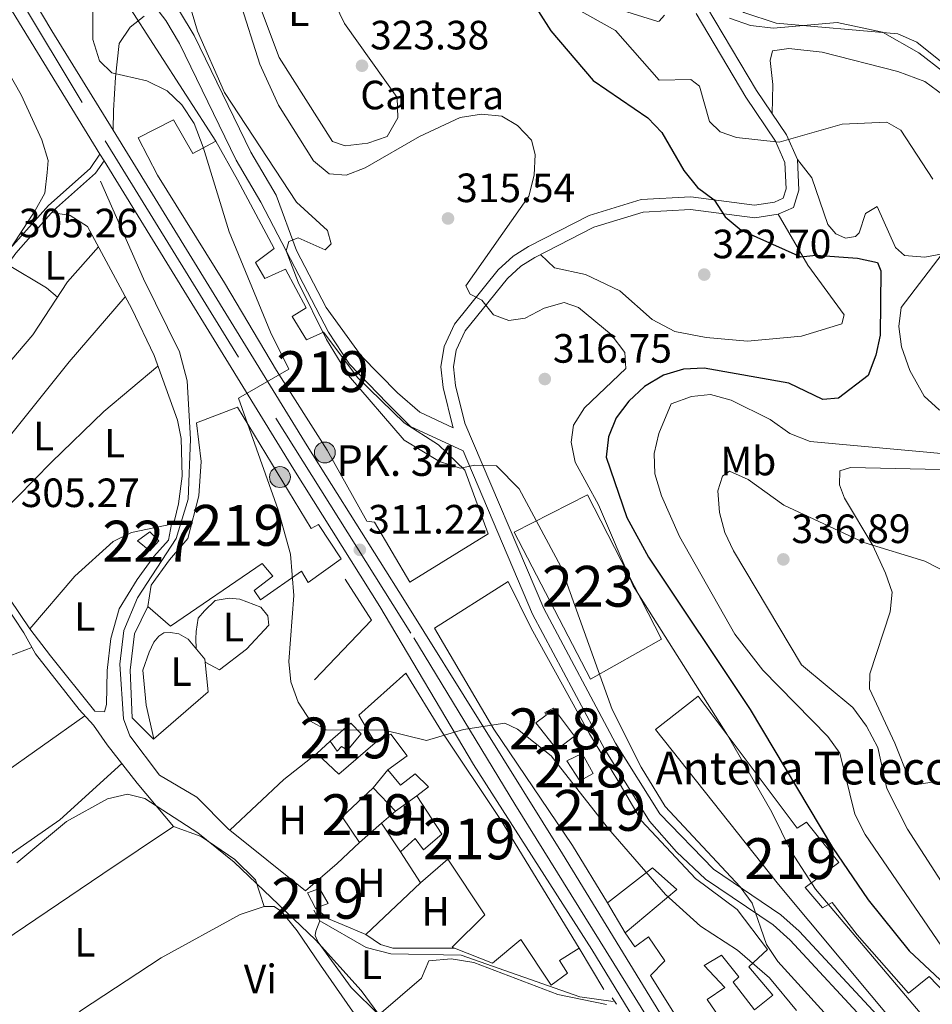
# Model space of a CAD drawing. Extents: x 580668 to 587589, y 692094 to 696803.
# Drawn here: x 586735 to 586959, y 692897 to 693138 of the extents above; entities that cross this region are included whole.
import ezdxf
from ezdxf.enums import TextEntityAlignment as Align

# ---------------------------------------------------------------- set-up
doc = ezdxf.new("R2010")
doc.units = 0
doc.header["$MEASUREMENT"] = 0
for name, pattern in [('DGN Style 2', [77.72313, 46.633878, -31.089252]), ('DGN Style 3', [108.812382, 77.72313, -31.089252]), ('DGN Style 4', [124.43473112999999, 62.178504, -31.089252, 0.07772313, -31.089252]), ('DGN Style 7', [155.44626, 69.950817, -31.089252, 23.316939, -31.089252])]:
    doc.linetypes.add(name, pattern=pattern)
for name, color, linetype in [('Nivel 13', 7, 'Continuous'), ('Nivel 15', 7, 'Continuous'), ('Nivel 16', 7, 'Continuous'), ('Nivel 21', 7, 'Continuous'), ('Nivel 23', 7, 'Continuous'), ('Nivel 32', 7, 'Continuous'), ('Nivel 36', 7, 'Continuous'), ('Nivel 37', 7, 'Continuous'), ('Nivel 4', 7, 'Continuous'), ('Nivel 41', 7, 'Continuous'), ('Nivel 44', 7, 'Continuous'), ('Nivel 48', 7, 'Continuous'), ('Nivel 5', 7, 'Continuous'), ('Nivel 52', 7, 'Continuous'), ('Nivel 54', 7, 'Continuous'), ('Nivel 7', 7, 'Continuous')]:
    doc.layers.add(name, color=color, linetype=linetype)
doc.styles.add('Style-arial', font='arial.shx', dxfattribs={"bigfont": 'arialbig.shx'})
doc.styles.add('Style-arialn', font='arialn.shx', dxfattribs={"bigfont": 'arialnbig.shx'})

# ---------------------------------------------------------------- blocks, each defined once
blk = doc.blocks.new('5PATER_5')
at = {"layer": 'Nivel 7', "linetype": 'Continuous', "lineweight": 0}
h = blk.add_hatch(color=53, dxfattribs=at)
edge = h.paths.add_edge_path()
edge.add_ellipse((0, 0), major_axis=(-1.095731442945027, -1.110710700472634), ratio=0.9994222409660319, start_angle=0, end_angle=360)
blk = doc.blocks.new('5HITCA')
at = {"layer": 'Nivel 21', "linetype": 'Continuous', "lineweight": 0}
h = blk.add_hatch(color=1, dxfattribs=at)
edge = h.paths.add_edge_path()
edge.add_arc((0, 0), 2.558578010358639, 0, 360)
at = {"layer": 'Nivel 21', "color": 7, "linetype": 'Continuous', "lineweight": 0}
blk.add_circle((0, 0, 0.0001953844105742064), 2.558578010358639, dxfattribs=at)

msp = doc.modelspace()

# ---------------------------------------------------------------- linework, layer by layer
at = {"layer": 'Nivel 13', "color": 4, "linetype": 'Continuous', "lineweight": 0}
for points in [[(586755.3030000001, 693098.1699999999, 307.771), (586765.8330000001, 693074.2139999999, 307.771), (586774.6329999999, 693056.345, 307.264), (586776.4990000001, 693049.2350000001, 306.666), (586777.317, 693034.9739999999, 307.602), (586776.6950000001, 693020.2749999999, 307.602), (586773.834, 693010.615, 307.433), (586764.337, 692996.119, 307.433), (586760.9450000001, 692988.1229999999, 307.095), (586760.0249999999, 692979.842, 306.926), (586760.906, 692966.4439999999, 306.588), (586762.453, 692962.3219999999, 306.588), (586769.676, 692952.6969999999, 306.926), (586778.827, 692947.27, 307.095), (586786.513, 692939.5630000001, 307.433), (586805.4750000001, 692924.325, 307.264)], [(586807.523, 692919.625, 307.264), (586808.962, 692917.0279999999, 307.433), (586820.308, 692910.4680000001, 307.264), (586826.379, 692908.9480000001, 307.264), (586843.5900000001, 692908.5800000001, 307.095), (586872.669, 692898.362, 307.264), (586880.827, 692897.2339999999, 307.264)]]:
    msp.add_polyline3d(points, dxfattribs=at)
at = {"layer": 'Nivel 15', "color": 1, "linetype": 'Continuous', "lineweight": 0, "elevation": 308.271, "flags": 128}
msp.add_lwpolyline([(586764.3589999999, 693010.104), (586767.334, 693012.2760000001), (586769.56, 693010.0560000001), (586767.324, 693007.615), (586764.3589999999, 693010.104)], dxfattribs=at)
at = {"layer": 'Nivel 15', "color": 1, "linetype": 'Continuous', "lineweight": 13, "extrusion": (0.01336216870485382, -0.03862249877271118, 0.9991645285117237), "elevation": -18612.58715823886, "flags": 128}
msp.add_lwpolyline([(781109.5789125499, 462608.0667534817), (781112.6749999425, 462608.1520979066), (781113.4561110341, 462603.9315525298), (781110.1620712653, 462603.9315525298), (781109.5789125499, 462608.0667534817)], dxfattribs=at)
at = {"layer": 'Nivel 15', "color": 1, "linetype": 'Continuous', "lineweight": 13}
for points in [[(586764.4820000001, 693108.7690000001, 316.076), (586773.1429999999, 693113.135, 315.063), (586777.862, 693104.882, 315.231), (586783.503, 693107.946, 315.4), (586788.7849999999, 693098.46, 316.583), (586797.7690000001, 693081.662, 316.921), (586793.1840000001, 693078.1969999999, 315.907), (586795.51, 693074.344, 316.752), (586800.5490000001, 693076.584, 317.09), (586805.615, 693067.1140000001, 316.583), (586802.209, 693064.9739999999, 317.09), (586805.7039999999, 693059.3019999999, 317.259), (586809.8500000001, 693061.173, 317.09), (586818.2590000001, 693049.9450000001, 317.766), (586829.611, 693038.94, 318.78), (586838.007, 693033.567, 318.78), (586844.4990000001, 693027.355, 318.949), (586850.21, 693011.7679999999, 317.935), (586831.038, 692999.9180000001, 318.273), (586822.337, 693014.6359999999, 318.273), (586820.5120000001, 693014.875, 318.273), (586810.811, 693032.267, 321.821), (586798.337, 693051.8090000001, 321.821), (586785.6710000001, 693073.2069999999, 315.063), (586769.247, 693099.646, 315.4), (586764.4820000001, 693108.7690000001, 316.076)], [(586778.797, 693038.987, 315.881), (586788.8300000001, 693042.8200000001, 316.05), (586806.862, 693013.122, 315.881), (586808.665, 693014.077, 315.543), (586814.24, 693005.6540000001, 315.205), (586806.1259999999, 692999.841, 315.881), (586804.486, 693002.669, 315.205), (586794.4369999999, 692995.584, 312.671), (586792.8659999999, 692997.865, 312.839), (586797.459, 693001.439, 314.022), (586794.8640000001, 693004.5519999999, 314.698), (586772.4010000001, 692989.1440000001, 316.894), (586766.8940000001, 692993.9839999999, 317.063), (586767.7050000001, 692999.2380000001, 313.515), (586772.1599999999, 693005.423, 316.05), (586776.6529999999, 693010.629, 316.725), (586779.354, 693021.06, 316.557), (586779.9569999999, 693029.4720000001, 316.388), (586778.797, 693038.987, 315.881)], [(586856.591, 693012.2150000001, 323.98), (586874.483, 693021.338, 323.304), (586892.652, 692985.993, 322.797), (586875.253, 692976.1840000001, 323.304), (586856.591, 693012.2150000001, 323.98)], [(586837.0590000001, 692988.645, 316.922), (586855.122, 693000.1410000001, 317.26), (586860.696, 692988.683, 318.443), (586868.372, 692974.797, 317.936), (586874.993, 692962.831, 318.443), (586881.977, 692951.3800000001, 319.794), (586887.774, 692941.5320000001, 316.922), (586900.959, 692927.3589999999, 316.922), (586911.149, 692919.798, 317.429), (586918.5719999999, 692909.942, 317.598), (586914.041, 692905.7139999999, 312.022), (586919.94, 692898.7860000001, 311.684), (586915.4539999999, 692895.2050000001, 311.346), (586910.1950000001, 692901.979, 311.177), (586911.5900000001, 692903.288, 311.177), (586907.308, 692908.5819999999, 311.177), (586903.1159999999, 692906.065, 316.415), (586908.1529999999, 692900.716, 316.077), (586903.8219999999, 692897.7749999999, 312.022), (586908.827, 692890.477, 311.346)], [(586901.699, 692884.8090000001, 311.515), (586889.9340000001, 692903.6499999999, 315.401), (586893.44, 692907.193, 314.05), (586889.4210000001, 692913.119, 312.529), (586886.1000000001, 692910.6470000001, 311.684), (586883.743, 692914.068, 311.515), (586896.4280000001, 692924.649, 314.557), (586890.413, 692929.959, 315.739), (586879.3929999999, 692921.4269999999, 315.908), (586870.862, 692935.4820000001, 318.274), (586851.55, 692963.9709999999, 316.415), (586837.0590000001, 692988.645, 316.922)], [(586830.0079999999, 692977.6370000001, 316.219), (586838.747, 692963.4580000001, 315.543), (586853.2390000001, 692941.8200000001, 316.725), (586872.442, 692910.3030000001, 315.712), (586867.672, 692907.2849999999, 314.191), (586869.6200000001, 692904.2180000001, 312.333), (586865.6130000001, 692901.253, 312.333), (586858.175, 692912.412, 314.022), (586851.254, 692906.6200000001, 314.022), (586841.942, 692910.3459999999, 314.181), (586841.348, 692910.584, 314.191), (586849.3940000001, 692918.462, 314.022), (586840.2930000001, 692932.125, 313.853), (586833.588, 692926.318, 311.15), (586828.7139999999, 692933.932, 310.643), (586832.3049999999, 692937.1429999999, 310.305), (586834.3840000001, 692934.392, 310.643), (586838.885, 692938.189, 310.474), (586832.733, 692947.628, 310.812), (586835.5989999999, 692949.808, 310.981), (586832.3570000001, 692952.967, 311.826), (586828.689, 692950.1950000001, 313.853), (586825.601, 692953.994, 313.853), (586830.402, 692957.4439999999, 314.867), (586826.3360000001, 692962.723, 315.205), (586822.4990000001, 692960.6130000001, 315.036), (586818.541, 692967.402, 315.881), (586830.0079999999, 692977.6370000001, 316.219)], [(586891.173, 692963.875, 323.473), (586921.298, 692925.9369999999, 325.838), (586943.9539999999, 692898.726, 322.797), (586953.642, 692887.189, 328.035), (586964.115, 692897.1699999999, 328.373), (586958.162, 692903.3430000001, 328.204), (586953.0989999999, 692899.2620000001, 329.048), (586940.577, 692913.6030000001, 325.669), (586934.425, 692921.5249999999, 325.669), (586932.051, 692920.1780000001, 325.5), (586927.854, 692925.1410000001, 325.669), (586936.1000000001, 692931.271, 326.514), (586928.1370000001, 692941.165, 324.318), (586925.8640000001, 692939.702, 323.811), (586901.6229999999, 692972.014, 322.966), (586891.173, 692963.875, 323.473)], [(586861.851, 692965.5090000001, 315.739), (586864.371, 692967.3870000001, 315.401), (586864.094, 692968.058, 315.401), (586866.2280000001, 692969.0970000001, 315.57), (586871.372, 692962.223, 315.401), (586867.0179999999, 692958.9580000001, 315.401), (586861.851, 692965.5090000001, 315.739)], [(586811.466, 692960.9720000001, 312.333), (586816.5530000001, 692965.3770000001, 313.177), (586819.0789999999, 692962.81, 312.333), (586815.757, 692958.821, 312.333), (586814.301, 692959.6840000001, 311.995), (586813.2450000001, 692958.567, 311.657), (586811.466, 692960.9720000001, 312.333)], [(586869.4210000001, 692956.1840000001, 315.57), (586873.2350000001, 692957.97, 315.57), (586875.922, 692953.115, 315.57), (586872.6470000001, 692951.291, 315.232), (586869.4210000001, 692956.1840000001, 315.57)], [(586822.0320000001, 692949.5889999999, 312.671), (586827.477, 692943.8859999999, 312.333), (586824.085, 692940.909, 312.137), (586818.6840000001, 692936.169, 311.826), (586814.4720000001, 692942.4340000001, 311.995), (586822.0320000001, 692949.5889999999, 312.671)]]:
    msp.add_polyline3d(points, dxfattribs=at)
at = {"layer": 'Nivel 16', "color": 1, "linetype": 'Continuous', "lineweight": 13, "extrusion": (0.0105077998019988, -0.01003239558097749, 0.9998944630220871), "elevation": -473.6827436452086, "flags": 128}
msp.add_lwpolyline([(586779.4999309962, 693030.8331216285), (586785.930351933, 693020.7226128096), (586771.9821221132, 693006.1118775134)], dxfattribs=at)
at = {"layer": 'Nivel 16', "color": 1, "linetype": 'Continuous', "lineweight": 13, "flags": 128}
for points, elevation in [([(586822.0320000001, 692949.5889999999), (586825.601, 692953.994)], 312.499), ([(586883.743, 692914.068), (586879.3929999999, 692921.4269999999)], 311.853)]:
    msp.add_lwpolyline(points, dxfattribs=dict(at, elevation=elevation))
at = {"layer": 'Nivel 16', "color": 1, "linetype": 'Continuous', "lineweight": 13, "extrusion": (0.1057870352601682, 0.0753148945859112, 0.9915325359383711), "elevation": 114577.2535085598, "flags": 128}
msp.add_lwpolyline([(224148.8204380932, -872448.9518743933), (224148.8204380933, -872455.4589570728)], dxfattribs=at)
at = {"layer": 'Nivel 16', "color": 1, "linetype": 'Continuous', "lineweight": 13, "extrusion": (-0.02229944567758605, 0.03361054925308227, 0.9991862017168665), "elevation": 10514.32222242861, "flags": 128}
msp.add_lwpolyline([(-872082.2943829698, -252759.5518294462), (-872082.2943829698, -252767.9315916147)], dxfattribs=at)
at = {"layer": 'Nivel 16', "color": 1, "linetype": 'Continuous', "lineweight": 13, "extrusion": (0.04436603300284059, -0.07330387795244113, 0.9963223356889699), "elevation": -24446.14520036053, "flags": 128}
msp.add_lwpolyline([(860854.1638559077, 287882.8621870301), (860854.163855908, 287871.0280503905)], dxfattribs=at)
at = {"layer": 'Nivel 16', "color": 1, "linetype": 'Continuous', "lineweight": 13}
for points in [[(586780.818, 692981.058, 309.287), (586781.655, 692973.084, 309.963), (586768.246, 692961.4709999999, 309.118), (586762.986, 692966.727, 309.287), (586762.52, 692978.361, 309.625), (586763.594, 692987.2820000001, 310.301), (586766.8940000001, 692993.9839999999, 310.301)], [(586822.4990000001, 692960.6130000001, 311.488), (586813.598, 692952.9040000001, 311.319), (586808.2139999999, 692957.952, 311.319), (586811.466, 692960.9720000001, 311.656)], [(586841.942, 692910.3459999999, 310.977), (586826.8729999999, 692910.342, 310.977), (586823.7919999999, 692911.2139999999, 311.145), (586820.28, 692913.6340000001, 310.977), (586833.588, 692926.318, 310.977)], [(586881.6200000001, 692873.544, 307.753), (586872.135, 692871.2960000001, 306.908), (586863.175, 692871.831, 306.739), (586850.672, 692874.355, 306.401), (586840.858, 692878.095, 306.401), (586828.5730000001, 692886.6740000001, 306.908), (586823.46, 692893.979, 307.415), (586833.8640000001, 692902.9890000001, 307.753), (586835.6840000001, 692907.1950000001, 307.753), (586841.138, 692907.6710000001, 307.753), (586846.716, 692906.837, 307.753), (586867.291, 692898.9639999999, 308.259), (586879.1470000001, 692896.487, 308.428)]]:
    msp.add_polyline3d(points, dxfattribs=at)
at = {"layer": 'Nivel 21', "color": 1, "linetype": 'DGN Style 2', "lineweight": 0, "elevation": 307.753, "flags": 128}
msp.add_lwpolyline([(586881.6499999999, 692896.632), (586880.565, 692898.119)], dxfattribs=at)
at = {"layer": 'Nivel 21', "color": 7, "linetype": 'Continuous', "lineweight": 13}
for points in [[(586234.163, 693822.663, 308.007), (586332.0430000001, 693699.858, 308.674), (586335.943, 693694.9650000001, 308.701), (586352.2390000001, 693674.52, 308.812), (586499.658, 693490.561, 308.368), (586510.4140000001, 693477.139, 308.336), (586521.6259999999, 693463.148, 308.302), (586552.2010000001, 693423.5900000001, 308.921), (586573.4720000001, 693394.419, 309.446), (586590.111, 693369.6300000001, 309.883), (586606.854, 693343.236, 310.251), (586625.3999999999, 693314, 310.659), (586706.288, 693184.7930000001, 307.044), (586734.51, 693138.3360000001, 307.374), (586755.142, 693104.771, 308.386), (586756.1399999999, 693103.148, 308.435), (586802.6070000001, 693027.5560000001, 310.714), (586823.682, 692994.0179999999, 310.521), (586846.6229999999, 692955.3060000001, 309.975), (586875.5700000001, 692909.9410000001, 308.261), (586893.841, 692879.953, 307.765)], [(586586.878, 693384.835, 309.432), (586601.487, 693364.091, 309.74), (586617.1880000001, 693339.676, 310.232), (586643.8319999999, 693296.561, 310.038), (586659.2579999999, 693272.01, 309.378), (586663.6370000001, 693265.041, 309.191), (586697.6669999999, 693210.8800000001, 307.734), (586718.064, 693177.084, 307.094), (586732.8060000001, 693152.5549999999, 307.327), (586739.0349999999, 693142.19, 307.426), (586743.3659999999, 693134.983, 307.494), (586758.345, 693110.6130000001, 308.322), (586805.844, 693033.334, 310.948), (586829.6880000001, 692995.45, 310.553), (586868.379, 692933.372, 308.526), (586920.294, 692848.5630000001, 307.385), (586951.977, 692796.5970000001, 307.751), (586987.031, 692739.256, 310.013), (586998.6100000001, 692717.9709999999, 310.15), (587007.456, 692705.4979999999, 310.262), (587011.6170000001, 692701.1740000001, 310.418)]]:
    msp.add_polyline3d(points, dxfattribs=at)
at = {"layer": 'Nivel 21', "color": 7, "linetype": 'Continuous', "lineweight": 0}
for points in [[(586844.0519999999, 693032.085, 315.79), (586831.1869999999, 693038.0689999999, 315.569), (586825.467, 693043.7890000001, 315.569), (586816.233, 693053.342, 315.569), (586811.101, 693061.1370000001, 315.569), (586794.56, 693092.973, 314.893), (586788.483, 693103.3189999999, 314.386), (586774.5930000001, 693131.844, 313.033), (586771.23, 693137.4920000001, 312.696), (586752.3200000001, 693162.2350000001, 310.507), (586747.888, 693170.2679999999, 310.58), (586746.031, 693170.685, 309.992), (586745.006, 693170, 309.316), (586743.26, 693154.7309999999, 308.302), (586739.0349999999, 693142.19, 307.626)], [(586903.692, 693140.9580000001, 333.825), (586915.882, 693120.331, 331.742), (586923.237, 693109.4709999999, 329.883), (586925.913, 693103.4310000001, 328.701), (586926.263, 693095.909, 327.856), (586924.9890000001, 693091.7150000001, 327.011), (586921.1910000001, 693090.051, 326.842), (586915.4639999999, 693089.1939999999, 326.17), (586899.71, 693091.2010000001, 324.308), (586888.179, 693090.594, 323.801), (586876.1100000001, 693086.8700000001, 323.414), (586861.584, 693079.4809999999, 321.955), (586858.1680000001, 693077.297, 321.098), (586854.9140000001, 693074.294, 320.476), (586844.5970000001, 693061.4569999999, 318.394), (586842.375, 693056.7239999999, 317.887), (586841.706, 693052.6370000001, 317.572), (586842.22, 693048.1429999999, 316.725), (586844.486, 693038.916, 315.622), (586863.8260000001, 692993.4539999999, 313.748), (586881.4040000001, 692960.513, 313.31), (586892.193, 692943.2280000001, 313.917), (586905.3400000001, 692929.646, 314.864), (586921.8929999999, 692918.433, 317.274), (586926.3219999999, 692914.4650000001, 317.445), (586955.0560000001, 692883.507, 317.569)], [(586756.1399999999, 693103.148, 308.242), (586754.037, 693100.0959999999, 308.242), (586743.7720000001, 693090.95, 306.359), (586734.5090000001, 693080.5290000001, 305.215), (586718.216, 693057.983, 304.998), (586689.699, 693024.4720000001, 304.999), (586684.408, 693016.689, 305.256), (586682.889, 693013.0220000001, 304.998), (586682.855, 693010.006, 305.133), (586683.618, 693006.9010000001, 304.998), (586684.96, 693005.44, 304.998), (586687.969, 693003.6059999999, 304.998), (586692.2609999999, 693002.4210000001, 304.998), (586707.4439999999, 693002.923, 304.998), (586725.506, 693001.3119999999, 304.998), (586729.3049999999, 692999.5190000001, 305.133), (586733.0860000001, 692995.7949999999, 305.403), (586737.9809999999, 692988.473, 305.268)]]:
    msp.add_polyline3d(points, dxfattribs=at)
at = {"layer": 'Nivel 21', "color": 7, "linetype": 'DGN Style 3', "lineweight": 0}
for points in [[(586901.1410000001, 693139.236, 333.825), (586913.2849999999, 693118.6869999999, 331.742), (586920.5390000001, 693107.976, 329.883), (586922.871, 693102.713, 328.701), (586923.169, 693096.2960000001, 327.856), (586922.46, 693093.962, 327.011), (586920.3330000001, 693093.03, 326.842), (586915.4310000001, 693092.297, 326.17), (586899.825, 693094.2849999999, 324.308), (586887.6370000001, 693093.6429999999, 323.801), (586874.952, 693089.729, 323.414), (586860.0560000001, 693082.152, 321.955), (586856.284, 693079.74, 321.098), (586852.662, 693076.398, 320.476), (586841.9720000001, 693063.0959999999, 318.394), (586839.412, 693057.6429999999, 317.887), (586838.605, 693052.712, 317.572), (586839.19, 693047.6000000001, 316.725), (586841.561, 693037.942, 315.622), (586841.648, 693037.737, 315.718), (586833.45, 693041.55, 315.569), (586827.9890000001, 693046.314, 315.569), (586819.102, 693055.408, 315.569), (586810.5160000001, 693067.19, 315.569), (586803.2790000001, 693081.1529999999, 315.231), (586798.291, 693094.737, 314.893), (586792.1089999999, 693105.263, 314.386), (586778.213, 693133.7990000001, 313.033), (586774.6399999999, 693139.7990000001, 312.696)], [(586758.345, 693110.6130000001, 308.304), (586758.476, 693115.4820000001, 308.304), (586758.949, 693123.5789999999, 310.5), (586759.869, 693131.861, 310.838), (586762.5220000001, 693135.8800000001, 312.187), (586765.9880000001, 693138.577, 312.527)], [(586755.142, 693104.771, 308.242), (586752.7209999999, 693101.2579999999, 308.242), (586742.537, 693092.1840000001, 306.359), (586733.148, 693081.622, 305.215), (586716.844, 693059.06, 304.998), (586688.311, 693025.53, 304.999), (586682.8670000001, 693017.5220000001, 305.256), (586681.1499999999, 693013.379, 304.998), (586681.1100000001, 693009.8049999999, 305.133), (586682.033, 693006.0519999999, 304.998), (586683.8430000001, 693004.0800000001, 304.998), (586687.271, 693001.9909999999, 304.998), (586692.054, 693000.6710000001, 304.998), (586707.396, 693001.1780000001, 304.998), (586725.0430000001, 692999.604, 304.998), (586728.294, 692998.0700000001, 305.133), (586731.736, 692994.679, 305.403), (586736.533, 692987.5050000001, 305.268)], [(586844.0519999999, 693032.085, 315.79), (586861.0519999999, 692992.1270000001, 313.748), (586878.7420000001, 692958.9750000001, 313.31), (586889.717, 692941.3929999999, 313.917), (586896.2760000001, 692933.875, 314.375), (586903.422, 692927.2350000001, 314.864), (586919.9979999999, 692916.006, 317.274), (586924.166, 692912.271, 317.445), (586952.8840000001, 692881.331, 317.569), (586965.446, 692869.7180000001, 318.14), (586985.7139999999, 692842.462, 317.465), (586992.878, 692835.4809999999, 317.223), (587010.4909999999, 692820.6270000001, 316.451)]]:
    msp.add_polyline3d(points, dxfattribs=at)
at = {"layer": 'Nivel 23', "color": 7, "linetype": 'DGN Style 4', "lineweight": 0}
msp.add_polyline3d([(586312.0660000001, 693730.7250000001, 308.349), (586381.1359999999, 693644.1400000001, 308.676), (586438.304, 693572.5220000001, 308.491), (586500.6440000001, 693494.4310000001, 308.324), (586532.199, 693455.467, 308.337), (586562.962, 693414.19, 309.061), (586593.271, 693370.7010000001, 309.835), (586627.307, 693317.6429999999, 310.38), (586678.442, 693235.2309999999, 308.421), (586718.808, 693170.7309999999, 307.149), (586756.4480000001, 693107.9890000001, 308.268), (586798.2220000001, 693040.112, 310.525), (586831.9650000001, 692986.327, 310.34), (586856.69, 692945.5900000001, 309.294), (586906.1000000001, 692866.169, 307.589), (586946.733, 692798.3289999999, 308.074), (586974.014, 692756.4650000001, 309.335), (586990.5449999999, 692728.408, 309.973), (587002.3090000001, 692708.9369999999, 310.278), (587015.3899999999, 692688.3630000001, 310.79)], dxfattribs=at)
at = {"layer": 'Nivel 32', "color": 6, "linetype": 'DGN Style 7', "lineweight": 0}
msp.add_polyline3d([(586711.8910000001, 693267.6499999999, 311.509), (586700.8800000001, 693241.625, 308.841), (586720.091, 693211.7339999999, 308.082), (586740.094, 693177.7749999999, 309.836), (586761.6840000001, 693141.7509999999, 311.68), (586783.503, 693107.946, 311.424)], dxfattribs=at)
at = {"layer": 'Nivel 36', "color": 92, "linetype": 'Continuous', "lineweight": 0, "extrusion": (0.174442697586873, 0.2081016850507717, 0.9624258069782025), "elevation": 246875.5899541337, "flags": 128}
msp.add_lwpolyline([(-4410.582812585286, -873867.7181380582), (-4421.558860864607, -873869.5852334418), (-4425.092437522835, -873869.5852334416)], dxfattribs=at)
at = {"layer": 'Nivel 36', "color": 92, "linetype": 'Continuous', "lineweight": 0, "extrusion": (-0.05858180966687959, 0.06563373450887211, 0.9961226754123071), "elevation": 11413.44807314826, "flags": 128}
msp.add_lwpolyline([(-899140.6773899347, -125765.3739918884), (-899160.6547722379, -125761.5433618741), (-899185.9711850286, -125758.6220802311)], dxfattribs=at)
at = {"layer": 'Nivel 36', "color": 92, "linetype": 'Continuous', "lineweight": 0, "elevation": 307.586, "flags": 128}
msp.add_lwpolyline([(586805.4750000001, 692924.325), (586813.219, 692931.0320000001), (586818.6840000001, 692936.169)], dxfattribs=at)
at = {"layer": 'Nivel 36', "color": 92, "linetype": 'Continuous', "lineweight": 0, "extrusion": (-0.05547533910532284, -0.1313799633357183, 0.9897786580771757), "elevation": -123283.4094627037, "flags": 128}
msp.add_lwpolyline([(271048.6804509272, 857797.01842446), (271052.6199885044, 857795.8333916843), (271056.2787007176, 857795.8218090911), (271062.6304090751, 857795.8333916843)], dxfattribs=at)
at = {"layer": 'Nivel 36', "color": 92, "linetype": 'Continuous', "lineweight": 0}
for points in [[(586892.737, 693156.1969999999, 336.137), (586903.2720000001, 693145.8999999999, 336.474), (586912.784, 693139.4720000001, 336.305), (586920.726, 693136.842, 336.137), (586950.521, 693134.1950000001, 335.53), (586955.1259999999, 693132.175, 335.463), (586970.058, 693120.291, 336.305), (586974.3640000001, 693118.3559999999, 336.137), (586979.381, 693118.2490000001, 336.51), (586986.061, 693120.7509999999, 336.69), (586999.504, 693128.3859999999, 337.586), (587004.4299999999, 693132.459, 337.995), (587004.747, 693135.3640000001, 338.164), (587002.2280000001, 693139.6810000001, 338.049), (586967.9580000001, 693182.2180000001, 338.569), (586943.2509999999, 693218.051, 339.178), (586933.2380000001, 693229.2520000001, 338.634), (586923.736, 693244.111, 338.333)], [(586794.9180000001, 693139.254, 323.98), (586784.4890000001, 693167.648, 323.811), (586783.405, 693172.565, 323.811), (586783.2890000001, 693175.1059999999, 323.811), (586784.7309999999, 693178.5800000001, 323.642), (586787.436, 693180.0120000001, 323.642), (586792.8360000001, 693179.7320000001, 323.473), (586796.048, 693176.1410000001, 323.473), (586815.0090000001, 693136.7280000001, 323.811), (586827.915, 693118.673, 323.304), (586828.1000000001, 693113.6640000001, 323.304), (586825.493, 693109.0900000001, 323.304), (586820.746, 693107.4739999999, 323.304), (586815.1440000001, 693106.791, 323.377), (586812.0719999999, 693107.885, 323.473), (586799.02, 693128.4439999999, 324.149), (586794.9180000001, 693139.254, 323.98)], [(586722.176, 693134.0449999999, 304.401), (586727.5430000001, 693131.6000000001, 304.738), (586730.6699999999, 693128.3400000001, 304.738), (586735.875, 693119.294, 304.569), (586740.94, 693108.3060000001, 304.569), (586742.4169999999, 693103.213, 304.569), (586742.2080000001, 693100.301, 304.738), (586741.629, 693095.247, 304.738), (586739.2620000001, 693090.9720000001, 305.076), (586733.415, 693081.922, 305.247)], [(586919.7350000001, 693114.6410000001, 331.747), (586919.922, 693121.7820000001, 333.436), (586919.2609999999, 693127.6840000001, 333.943), (586919.8630000001, 693130.0260000001, 333.943), (586923.808, 693130.6100000001, 333.943), (586931.9820000001, 693129.6980000001, 333.774), (586950.5079999999, 693125.007, 332.929), (586957.1640000001, 693122.578, 332.76), (586964.881, 693116.8200000001, 332.929)], [(586979.199, 693083.703, 331.071), (586957.1100000001, 693079.5430000001, 327.86), (586952.1610000001, 693079.9809999999, 327.392), (586949.908, 693081.9029999999, 327.185), (586945.4269999999, 693091.9809999999, 328.198), (586942.592, 693090.2339999999, 328.536), (586941.0619999999, 693085.473, 328.536), (586940.1240000001, 693084.5560000001, 328.536), (586937.713, 693084.1880000001, 328.536), (586935.294, 693085.2280000001, 328.536), (586933.3999999999, 693087.533, 328.874), (586929.4450000001, 693098.9510000001, 329.525), (586925.913, 693103.4310000001, 329.55)], [(586743.369, 693090.497, 305.401), (586747.8670000001, 693089.74, 305.232), (586752.075, 693087.02, 305.233), (586762.9210000001, 693066.869, 305.401), (586768.3870000001, 693055.419, 305.401), (586774.145, 693039.635, 305.569), (586775.0590000001, 693035.1000000001, 305.569), (586775.263, 693025.8700000001, 305.737), (586774.344, 693019.1059999999, 306.244), (586773.4029999999, 693015.054, 306.413), (586772.686, 693014.1300000001, 306.413), (586762.8929999999, 693012.122, 306.075), (586758.406, 693009.9010000001, 306.068), (586748.95, 693001.409, 305.994), (586737.9809999999, 692988.473, 305.906)], [(586862.983, 693080.192, 322.287), (586866.433, 693076.908, 322.455), (586874.013, 693075.28, 322.287), (586882.4010000001, 693071.317, 322.287), (586890.3500000001, 693064.2420000001, 322.455), (586895.888, 693061.351, 322.962), (586903.584, 693059.8230000001, 322.962), (586913.7139999999, 693058.987, 323.131), (586926.9199999999, 693060.2080000001, 323.131), (586936.7820000001, 693063.186, 323.976), (586937.3759999999, 693065.4199999999, 324.145), (586928.436, 693077.6059999999, 325.466), (586921.1910000001, 693090.051, 326.341)], [(586689.237, 693003.2550000001, 305.226), (586703.125, 693020.037, 304.719), (586722.686, 693041.8330000001, 304.719), (586738.663, 693060.5249999999, 305.226), (586747.1810000001, 693073.4650000001, 305.394), (586754.7550000001, 693082.04, 305.563)], [(586961.342, 693080.3400000001, 328.198), (586951.29, 693067.183, 327.353), (586950.7409999999, 693062.561, 327.353), (586951.375, 693057.6089999999, 327.353), (586953.4340000001, 693051.744, 328.029), (586956.9990000001, 693045.5249999999, 328.704), (586960.6570000001, 693042.115, 329.194), (586966.835, 693039.0390000001, 329.825), (586974.2220000001, 693036.2660000001, 330.563), (586979.229, 693036.2860000001, 330.757), (586985.334, 693040.149, 331.53), (586993.659, 693049.415, 333.466), (586998.273, 693053.044, 334.719), (587002.814, 693054.902, 335.605), (587012.649, 693056.4569999999, 335.97)], [(586761.334, 693069.817, 305.565), (586747.615, 693053.889, 305.396), (586731.899, 693034.311, 304.72), (586717.371, 693019.2, 304.889), (586706.2890000001, 693008.288, 305.396), (586701.987, 693002.7420000001, 305.902)], [(586718.358, 693001.949, 305.398), (586730.7890000001, 693016.5590000001, 305.229), (586743.3049999999, 693029.3200000001, 305.229), (586756.122, 693041.7350000001, 305.229), (586769.327, 693052.842, 305.566)], [(586948.649, 692992.7150000001, 336.48), (586949.0970000001, 692997.453, 335.973), (586947.5179999999, 693002.169, 335.487), (586944.3940000001, 693008.9569999999, 335.128), (586937.4180000001, 693020.5160000001, 334.283), (586936.2409999999, 693023.744, 334.283), (586936.273, 693027.2110000001, 333.608), (586938.9310000001, 693027.996, 333.608), (586971.835, 693027.26, 333.27)], [(586737.9809999999, 692988.473, 305.568), (586743.04, 692981.9299999999, 305.736), (586753.882, 692968.3589999999, 305.736), (586756.2550000001, 692968.189, 305.736), (586756.71, 692969.9990000001, 305.905), (586756.875, 692978.335, 305.905), (586757.764, 692986.185, 305.905), (586759.8, 692993.4110000001, 305.905), (586764.217, 693000.574, 305.905), (586768.31, 693006.243, 305.905), (586771.956, 693010.209, 305.905), (586772.686, 693014.1300000001, 305.905)], [(586780.8929999999, 692980.344, 309.446), (586784.44, 692978.483, 309.108), (586790.983, 692983.5430000001, 309.277), (586796.5009999999, 692989.4340000001, 309.277), (586796.2320000001, 692991.73, 309.277), (586794.538, 692993.8030000001, 309.277), (586789.369, 692995.801, 309.277), (586786.781, 692995.986, 309.277), (586783.3829999999, 692995.4709999999, 309.277), (586780.709, 692992.953, 309.108), (586779.1680000001, 692991.112, 309.108), (586778.72, 692987.892, 308.939), (586778.588, 692986.0590000001, 308.939), (586778.6529999999, 692983.6810000001, 309.108)], [(586959.3200000001, 692951.078, 338.169), (586955.8060000001, 692950.463, 337.831), (586953.2949999999, 692951.7280000001, 337.662), (586949.808, 692960.5419999999, 336.987), (586943.604, 692973.78, 336.987), (586943.6510000001, 692977.463, 336.987), (586948.649, 692992.7150000001, 336.48)], [(586773.1499999999, 692940.075, 305.672), (586764.263, 692950.686, 305.672), (586756.916, 692960.1030000001, 305.503), (586753.574, 692964.896, 305.672), (586750.0549999999, 692968.727, 305.503), (586739.328, 692982.3970000001, 305.334), (586736.533, 692987.5050000001, 305.268)], [(586780.818, 692981.058, 309.278), (586776.7280000001, 692986.013, 308.095), (586774.433, 692987.2620000001, 307.926), (586772.399, 692987.6240000001, 307.757), (586770.7660000001, 692987.5249999999, 307.757), (586769.5179999999, 692986.747, 307.757), (586768.3230000001, 692985.2069999999, 307.588), (586767.1740000001, 692982.7960000001, 307.419), (586765.663, 692978.351, 307.419), (586766.4610000001, 692969.838, 307.25), (586768.321, 692961.5360000001, 307.081)], [(586738.466, 692983.9720000001, 305.313), (586728.102, 692980.0530000001, 305.144), (586718.848, 692974.9709999999, 305.144), (586716.5120000001, 692972.645, 305.144), (586716.5730000001, 692968.9550000001, 304.975), (586717.4340000001, 692964.3400000001, 304.975), (586717.4709999999, 692958.8090000001, 304.975), (586716.166, 692951.2050000001, 304.975), (586715.1240000001, 692945.7509999999, 304.975), (586713.2350000001, 692942.092, 304.975), (586697.693, 692933.993, 304.975), (586675.007, 692920.01, 305.144), (586673.06, 692919.865, 305.782)], [(586786.925, 692939.2309999999, 307.587), (586800.172, 692951.6140000001, 307.587), (586806.723, 692956.781, 307.755), (586808.2139999999, 692957.952, 307.755)], [(586691.3260000001, 692902.3600000001, 305.937), (586716.9099999999, 692921.9880000001, 305.261), (586745.3219999999, 692941.7390000001, 304.923), (586760.479, 692955.5360000001, 305.584)], [(586721.9310000001, 692888.0290000001, 305.842), (586719.8999999999, 692897.4979999999, 305.504), (586719.625, 692904.2390000001, 305.504), (586721.76, 692906.7960000001, 305.504), (586731.3459999999, 692911.962, 305.335), (586755.8430000001, 692928.5249999999, 305.166), (586773.1499999999, 692940.075, 305.166), (586779.9140000001, 692937.638, 305.166), (586788.186, 692932.057, 305.166), (586793.246, 692927.033, 305.166), (586795.3230000001, 692920.476, 305.166)], [(586828.145, 692880.827, 305.507), (586817.0090000001, 692894.852, 305.338), (586809.1470000001, 692906.149, 305.338), (586803.4650000001, 692914.5789999999, 305.338), (586799.5760000001, 692919.3030000001, 305.338), (586797.8200000001, 692920.513, 305.338), (586795.3230000001, 692920.476, 305.338), (586789.4369999999, 692918.513, 305.338), (586770.142, 692907.973, 305.338), (586750.3459999999, 692894.9750000001, 304.831), (586739.733, 692884.571, 304.662), (586736.402, 692882.2209999999, 304.831)], [(586823.46, 692893.979, 307.245), (586816.618, 692900.7010000001, 306.627), (586808.581, 692911.7420000001, 306.4), (586807.835, 692913.4210000001, 306.569), (586808.02, 692914.4920000001, 306.907), (586808.962, 692917.0279999999, 307.076)]]:
    msp.add_polyline3d(points, dxfattribs=at)
at = {"layer": 'Nivel 4', "color": 30, "linetype": 'Continuous', "lineweight": 30, "elevation": 325, "flags": 128}
msp.add_lwpolyline([(586859.493, 693144.5430000001), (586865.527, 693134.9610000001), (586875.872, 693122.828), (586889.29, 693113.646), (586892.7620000001, 693110.048), (586898.087, 693100.794), (586901.4240000001, 693096.604), (586905.5549999999, 693093.5800000001), (586908.2409999999, 693089.436), (586912.152, 693086.115), (586926.773, 693079.6089999999), (586930.415, 693080.03), (586940.676, 693079.2650000001), (586945.554, 693078.229), (586946.368, 693076.213), (586946.175, 693060.4539999999), (586945.1370000001, 693055.4990000001), (586943.2490000001, 693050.575), (586935.986, 693044.98), (586932.1680000001, 693044.6640000001), (586923.8160000001, 693048.6740000001), (586903.0519999999, 693052.381), (586898.06, 693052.101), (586893.098, 693050.6429999999), (586888.4920000001, 693047.844), (586884.6329999999, 693044.307), (586881.5430000001, 693040.1699999999), (586879.629, 693035.551), (586879.1059999999, 693030.5290000001), (586884.1229999999, 693015.7990000001), (586889.432, 693006.0279999999), (586914.355, 692968.7280000001), (586934.524, 692934.967), (586943.2139999999, 692922.182), (586953.2509999999, 692909.6200000001), (586969.5830000001, 692894.392)], dxfattribs=at)
at = {"layer": 'Nivel 5', "color": 30, "linetype": 'Continuous', "lineweight": 0, "flags": 128}
for points, elevation in [([(586774.598, 693149.7949999999), (586779.0390000001, 693134.869), (586785.608, 693119.875), (586803.2509999999, 693093.0109999999), (586810.889, 693086.06), (586811.763, 693082.7860000001), (586810.2960000001, 693081.3570000001), (586803.685, 693084.2760000001), (586801.4040000001, 693083.388), (586800.757, 693081.104), (586803.6300000001, 693073.3700000001), (586810.595, 693059.396), (586815.986, 693050.568), (586829.629, 693034.754), (586838.3130000001, 693029.456), (586843.337, 693027.834), (586846.9510000001, 693028.6229999999), (586852.253, 693028.4410000001), (586857.7949999999, 693022.783), (586867.9890000001, 693003.781), (586880.5930000001, 692968.744), (586887.69, 692954.642), (586893.55, 692944.9650000001), (586911.865, 692925.3489999999), (586914.811, 692921.3049999999), (586918.3230000001, 692911.1869999999), (586921.1440000001, 692907.0560000001), (586953.5970000001, 692871.284)], 315), ([(586753.372, 693148.5819999999), (586753.425, 693132.8729999999), (586755.024, 693127.646), (586758.0220000001, 693124.689), (586766.6070000001, 693122.737), (586771.605, 693120.3030000001), (586775.2110000001, 693116.844), (586778.2339999999, 693112.274), (586780.389, 693106.486), (586786.773, 693085.764), (586796.915, 693061.1640000001), (586801.4070000001, 693052.1440000001), (586789.02, 693045.02), (586798.744, 693017.648), (586801.8189999999, 693006.7579999999), (586802.5689999999, 692996.7150000001), (586801.3859999999, 692980.53), (586801.8500000001, 692975.523), (586803.6540000001, 692970.5630000001), (586806.73, 692965.908), (586810.4979999999, 692963.7620000001), (586824.825, 692963.6939999999), (586835.0959999999, 692961.2010000001)], 310), ([(586789.267, 693142.4650000001), (586794.2579999999, 693126.8230000001), (586798.852, 693116.774), (586807.4199999999, 693103.115), (586811.2690000001, 693099.916), (586815.44, 693099.6400000001), (586820.112, 693101.379), (586833.4099999999, 693109.054), (586843.338, 693113.7509999999), (586848.5970000001, 693114.567), (586853.5700000001, 693114.0900000001), (586857.375, 693111.7490000001), (586860.837, 693108.152), (586861.6969999999, 693104.6470000001), (586861.4510000001, 693099.6529999999), (586860.1200000001, 693094.4340000001), (586844.7550000001, 693072.527), (586845.8030000001, 693070.4909999999), (586848.6499999999, 693068.979), (586851.521, 693065.4199999999), (586855.2579999999, 693064.0430000001), (586859.277, 693064.6070000001), (586863.915, 693067.0590000001), (586868.7779999999, 693068.4110000001), (586872.3389999999, 693067.2220000001), (586880.29, 693060.5889999999), (586883.682, 693056.1529999999), (586883.9380000001, 693052.237), (586873.754, 693042.595), (586871.0630000001, 693038.354), (586870.5079999999, 693034.1880000001), (586871.5349999999, 693029.294), (586877.2520000001, 693018.869), (586885.663, 692999.054), (586908.774, 692962.4680000001), (586919.6710000001, 692943.615), (586924.375, 692933.9650000001), (586930.3459999999, 692924.7420000001), (586976.185, 692870.5349999999)], 320), ([(586871.565, 693140.506), (586881.415, 693135.0150000001), (586892.088, 693122.865), (586899.854, 693123.0630000001), (586901.98, 693121.4040000001), (586904.3999999999, 693112.7620000001), (586907.033, 693110.2420000001), (586910.997, 693108.8489999999), (586921.4169999999, 693107.7139999999), (586936.906, 693112.112), (586947.8389999999, 693112.571), (586951.2520000001, 693110.621), (586959.0519999999, 693098.649)], 330), ([(586881.746, 693140.3319999999), (586891.7050000001, 693137.2620000001), (586892.074, 693137.301), (586893.362, 693138.804)], 335), ([(586909.3300000001, 693138.034), (586914.4099999999, 693136.26), (586920.0700000001, 693135.602), (586935.6270000001, 693137.0190000001), (586946.764, 693134.6240000001), (586955.6910000001, 693129.5730000001), (586967.9299999999, 693120.131)], 335), ([(586963.7960000001, 693031.1980000001), (586929.0090000001, 693034.365), (586924.0360000001, 693036.3630000001), (586919.283, 693039.7930000001), (586909.6780000001, 693044.5460000001), (586904.6570000001, 693045.8729999999), (586899.962, 693045.3859999999), (586894.9750000001, 693043.612), (586891.983, 693036.381), (586890.8319999999, 693031.433), (586890.9820000001, 693026.432), (586892.6159999999, 693021.0460000001), (586897.078, 693011.149), (586910.5590000001, 692987.2220000001), (586917.4539999999, 692978.369), (586933.405, 692962.1610000001), (586936.277, 692958.067), (586940.0220000001, 692943.1130000001), (586942.5220000001, 692938.1680000001), (586964.585, 692905.885)], 330), ([(586966.973, 693000.034), (586957.1030000001, 693005.1070000001), (586942.1869999999, 693009.6159999999), (586922.632, 693018.8219999999), (586913.8530000001, 693025.0719999999), (586909.2609999999, 693027.1529999999), (586907.5959999999, 693025.868), (586906.4410000001, 693022.3430000001), (586906.8189999999, 693016.973), (586908.111, 693012.142), (586910.3130000001, 693007.5900000001), (586926.9310000001, 692979.6780000001), (586939.473, 692969.2320000001), (586942.8189999999, 692964.642), (586945.638, 692959.4439999999), (586947.858, 692949.3829999999), (586952.915, 692939.4720000001), (586973.5460000001, 692907.4850000001)], 335), ([(586835.0959999999, 692961.2010000001), (586844.1240000001, 692963.8489999999), (586854.26, 692965.44), (586857.3729999999, 692963.922), (586865.602, 692957.4199999999), (586879.6910000001, 692939.4990000001), (586893.6000000001, 692923.4450000001), (586902.1950000001, 692915.6880000001), (586911.2339999999, 692909.7820000001), (586919.108, 692903.078), (586925.665, 692895.048)], 310), ([(586734.754, 692931.192), (586746.908, 692941.3230000001), (586756.9950000001, 692946.875), (586761.881, 692948.0560000001), (586766.122, 692946.9299999999), (586779.105, 692938.5519999999), (586787.997, 692931.378), (586807.889, 692912.358), (586819.138, 692899.9480000001), (586829.54, 692885.767)], 305)]:
    msp.add_lwpolyline(points, dxfattribs=dict(at, elevation=elevation))
at = {"layer": 'Nivel 52', "color": 1, "linetype": 'Continuous', "lineweight": 13}
for points in [[(586764.4820000001, 693108.7690000001, 316.076), (586769.247, 693099.646, 315.4), (586785.6710000001, 693073.2069999999, 315.063), (586798.337, 693051.8090000001, 321.821), (586810.811, 693032.267, 321.821), (586820.5120000001, 693014.875, 318.273), (586822.337, 693014.6359999999, 318.273), (586831.038, 692999.9180000001, 318.273), (586850.21, 693011.7679999999, 317.935), (586844.4990000001, 693027.355, 318.949), (586838.007, 693033.567, 318.78), (586829.611, 693038.94, 318.78), (586818.2590000001, 693049.9450000001, 317.766), (586809.8500000001, 693061.173, 317.09), (586805.7039999999, 693059.3019999999, 317.259), (586802.209, 693064.9739999999, 317.09), (586805.615, 693067.1140000001, 316.583), (586800.5490000001, 693076.584, 317.09), (586795.51, 693074.344, 316.752), (586793.1840000001, 693078.1969999999, 315.907), (586797.7690000001, 693081.662, 316.921), (586788.7849999999, 693098.46, 316.583), (586783.503, 693107.946, 315.4), (586777.862, 693104.882, 315.231), (586773.1429999999, 693113.135, 315.063)], [(586778.797, 693038.987, 315.881), (586779.9569999999, 693029.4720000001, 316.388), (586779.354, 693021.06, 316.557), (586776.6529999999, 693010.629, 316.725), (586772.1599999999, 693005.423, 316.05), (586767.7050000001, 692999.2380000001, 313.515), (586766.8940000001, 692993.9839999999, 317.063), (586772.4010000001, 692989.1440000001, 316.894), (586794.8640000001, 693004.5519999999, 314.698), (586797.459, 693001.439, 314.022), (586792.8659999999, 692997.865, 312.839), (586794.4369999999, 692995.584, 312.671), (586804.486, 693002.669, 315.205), (586806.1259999999, 692999.841, 315.881), (586814.24, 693005.6540000001, 315.205), (586808.665, 693014.077, 315.543), (586806.862, 693013.122, 315.881), (586788.8300000001, 693042.8200000001, 316.05)], [(586830.0079999999, 692977.6370000001, 316.219), (586818.541, 692967.402, 315.881), (586822.4990000001, 692960.6130000001, 315.036), (586826.3360000001, 692962.723, 315.205), (586830.402, 692957.4439999999, 314.867), (586825.601, 692953.994, 313.853), (586828.689, 692950.1950000001, 313.853), (586832.3570000001, 692952.967, 311.826), (586835.5989999999, 692949.808, 310.981), (586832.733, 692947.628, 310.812), (586838.885, 692938.189, 310.474), (586834.3840000001, 692934.392, 310.643), (586832.3049999999, 692937.1429999999, 310.305), (586828.7139999999, 692933.932, 310.643), (586833.588, 692926.318, 311.15), (586840.2930000001, 692932.125, 313.853), (586849.3940000001, 692918.462, 314.022), (586841.348, 692910.584, 314.191), (586841.942, 692910.3459999999, 314.181), (586851.254, 692906.6200000001, 314.022), (586858.175, 692912.412, 314.022), (586865.6130000001, 692901.253, 312.333), (586869.6200000001, 692904.2180000001, 312.333), (586867.672, 692907.2849999999, 314.191), (586872.442, 692910.3030000001, 315.712), (586853.2390000001, 692941.8200000001, 316.725), (586838.747, 692963.4580000001, 315.543)], [(586891.173, 692963.875, 323.473), (586921.298, 692925.9369999999, 325.838), (586943.9539999999, 692898.726, 322.797), (586953.642, 692887.189, 328.035), (586964.115, 692897.1699999999, 328.373), (586958.162, 692903.3430000001, 328.204), (586953.0989999999, 692899.2620000001, 329.048), (586940.577, 692913.6030000001, 325.669), (586934.425, 692921.5249999999, 325.669), (586932.051, 692920.1780000001, 325.5), (586927.854, 692925.1410000001, 325.669), (586936.1000000001, 692931.271, 326.514), (586928.1370000001, 692941.165, 324.318), (586925.8640000001, 692939.702, 323.811), (586901.6229999999, 692972.014, 322.966)], [(586861.851, 692965.5090000001, 315.739), (586867.0179999999, 692958.9580000001, 315.401), (586871.372, 692962.223, 315.401), (586866.2280000001, 692969.0970000001, 315.57), (586864.094, 692968.058, 315.401), (586864.371, 692967.3870000001, 315.401)], [(586811.466, 692960.9720000001, 312.333), (586813.2450000001, 692958.567, 311.657), (586814.301, 692959.6840000001, 311.995), (586815.757, 692958.821, 312.333), (586819.0789999999, 692962.81, 312.333), (586816.5530000001, 692965.3770000001, 313.177)], [(586822.0320000001, 692949.5889999999, 312.671), (586814.4720000001, 692942.4340000001, 311.995), (586818.6840000001, 692936.169, 311.826), (586824.085, 692940.909, 312.137), (586827.477, 692943.8859999999, 312.333)]]:
    msp.add_polyline3d(points, close=True, dxfattribs=at)
msp.add_polyline3d([(586908.827, 692890.477, 311.346), (586903.8219999999, 692897.7749999999, 312.022), (586908.1529999999, 692900.716, 316.077), (586903.1159999999, 692906.065, 316.415), (586907.308, 692908.5819999999, 311.177), (586911.5900000001, 692903.288, 311.177), (586910.1950000001, 692901.979, 311.177), (586915.4539999999, 692895.2050000001, 311.346), (586919.94, 692898.7860000001, 311.684), (586914.041, 692905.7139999999, 312.022), (586918.5719999999, 692909.942, 317.598), (586911.149, 692919.798, 317.429), (586900.959, 692927.3589999999, 316.922), (586887.774, 692941.5320000001, 316.922), (586881.977, 692951.3800000001, 319.794), (586874.993, 692962.831, 318.443), (586868.372, 692974.797, 317.936), (586860.696, 692988.683, 318.443), (586855.122, 693000.1410000001, 317.26), (586837.0590000001, 692988.645, 316.922), (586851.55, 692963.9709999999, 316.415), (586870.862, 692935.4820000001, 318.274), (586879.3929999999, 692921.4269999999, 315.908), (586890.413, 692929.959, 315.739), (586896.4280000001, 692924.649, 314.557), (586883.743, 692914.068, 311.515), (586886.1000000001, 692910.6470000001, 311.684), (586889.4210000001, 692913.119, 312.529), (586893.44, 692907.193, 314.05), (586889.9340000001, 692903.6499999999, 315.401), (586901.699, 692884.8090000001, 311.515)], dxfattribs=at)
for points in [[(586856.591, 693012.2150000001, 323.98), (586875.253, 692976.1840000001, 323.304), (586892.652, 692985.993, 322.797), (586874.483, 693021.338, 323.304)], [(586869.4210000001, 692956.1840000001, 315.57), (586872.6470000001, 692951.291, 315.232), (586875.922, 692953.115, 315.57), (586873.2350000001, 692957.97, 315.57)], [(586805.983, 692923.855, 309.122), (586807.885, 692920.1410000001, 308.953), (586810.9979999999, 692921.2180000001, 308.953), (586808.881, 692924.9480000001, 309.122)]]:
    msp.add_3dface(points, dxfattribs=at)
at = {"layer": 'Nivel 52', "color": 1, "linetype": 'Continuous', "lineweight": 0}
msp.add_3dface([(586764.3589999999, 693010.104, 308.271), (586767.324, 693007.615, 308.271), (586769.56, 693010.0560000001, 308.271), (586767.334, 693012.2760000001, 308.271)], dxfattribs=at)
at = {"layer": 'Nivel 54', "color": 9, "linetype": 'Continuous', "lineweight": 0}
for points in [[(587148.4269999999, 692477.4820000001, 309.742), (587026.8300000001, 692672.9750000001, 310.959), (587024.03, 692679.77, 310.959), (587011.6170000001, 692701.1740000001, 310.418), (587007.456, 692705.4979999999, 310.262), (586998.6100000001, 692717.9709999999, 310.15), (586987.031, 692739.256, 310.013), (586951.977, 692796.5970000001, 307.751), (586920.294, 692848.5630000001, 307.385), (586868.379, 692933.372, 308.526), (586829.6880000001, 692995.45, 310.553), (586805.844, 693033.334, 310.948), (586758.345, 693110.6130000001, 308.322), (586743.3659999999, 693134.983, 307.494), (586739.0349999999, 693142.19, 307.426)], [(586734.51, 693138.3360000001, 307.374), (586755.142, 693104.771, 308.386), (586756.1399999999, 693103.148, 308.435), (586802.6070000001, 693027.5560000001, 310.714), (586823.682, 692994.0179999999, 310.521), (586846.6229999999, 692955.3060000001, 309.975), (586875.5700000001, 692909.9410000001, 308.261), (586893.841, 692879.953, 307.765), (586896.679, 692875.2949999999, 307.688), (586914.102, 692846.7, 307.216), (586943.5, 692797.196, 308.396), (586971.1610000001, 692755.5530000001, 309.373), (587015.6070000001, 692683.317, 310.887), (587019.53, 692676.753, 310.829), (587020.2350000001, 692675.574, 310.819), (587094.233, 692551.7720000001, 309.727), (587129.209, 692497.797, 309.478), (587138.506, 692481.952, 309.478)]]:
    msp.add_polyline3d(points, dxfattribs=at)

# ---------------------------------------------------------------- block references
at = {"layer": 'Nivel 21', "color": 7, "linetype": 'Continuous', "lineweight": 0}
for p in [(586810.193, 693031.7050000001, 311.475), (586799.212, 693025.6780000001, 310.308)]:
    msp.add_blockref('5HITCA', p, dxfattribs=at)
at = {"layer": 'Nivel 7', "color": 53, "linetype": 'Continuous', "lineweight": 0}
for p in [(586819.308, 693126.412, 323.375), (586840.3640000001, 693089.0090000001, 315.541), (586903.105, 693075.2720000001, 322.699), (586864.0630000001, 693049.685, 316.752), (586818.764, 693007.855, 311.216), (586922.4780000001, 693005.514, 336.892)]:
    msp.add_blockref('5PATER_5', p, dxfattribs=at)

# ---------------------------------------------------------------- texts
at = {"layer": 'Nivel 37', "color": 92, "linetype": 'Continuous', "lineweight": 0, "style": 'Style-arialn'}
for s, p in [('L', (586803.8081597835, 693139.663001, 323.876)), ('L', (586744.0911597833, 693077.5290009999, 305.368)), ('L', (586741.3551597833, 693035.733001, 305.137)), ('L', (586758.7151597834, 693033.987001, 305.453)), ('Mb', (586913.9158623526, 693029.598001, 333.675)), ('L', (586751.4091597833, 692991.5390009999, 305.909)), ('L', (586787.8271597833, 692988.9450009998, 309.245)), ('L', (586775.0111597835, 692978.048001, 308.614)), ('H', (586802.2952170256, 692941.6740009999, 307.137)), ('H', (586832.0022170255, 692941.710001, 308.883)), ('H', (586821.5732170255, 692926.3060009999, 308.357)), ('H', (586837.3332170255, 692919.3200009998, 308.839)), ('L', (586751.4311597834, 692911.7490009998, 305.024)), ('L', (586821.6101597834, 692906.2760009998, 307.351)), ('Vi', (586794.4225199556, 692902.773001, 305.294))]:
    msp.add_text(s, height=7.000002, dxfattribs=at).set_placement(p, align=Align.MIDDLE_CENTER)
at = {"layer": 'Nivel 37', "color": 7, "linetype": 'Continuous', "lineweight": 0, "style": 'Style-arial'}
msp.add_text('Cantera', height=7.000002, dxfattribs=at).set_placement((586836.5085902242, 693119.240001, 322.242), align=Align.MIDDLE_CENTER)
at = {"layer": 'Nivel 41', "color": 7, "linetype": 'Continuous', "lineweight": 0, "style": 'Style-arial'}
for s, p in [('323.38', (586821.294, 693130.412, 323.375)), ('315.54', (586842.3500000001, 693093.0090000001, 315.541)), ('305.26', (586735.28, 693084.396, 305.261)), ('322.70', (586905.0900000001, 693079.2720000001, 322.699)), ('316.75', (586866.048, 693053.685, 316.752)), ('305.27', (586735.74, 693018.3319999999, 305.269)), ('311.22', (586820.8160000001, 693011.855, 311.216)), ('336.89', (586924.4639999999, 693009.514, 336.892))]:
    msp.add_text(s, height=7.000002, dxfattribs=at).set_placement(p)
at = {"layer": 'Nivel 44', "color": 7, "linetype": 'Continuous', "lineweight": 0, "style": 'Style-arial'}
for s, height, p in [('PK. 34', 7.5, (586813.007, 693025.969, 311.284)), ('Antena Telecom', 7.999998000000001, (586891.166, 692950.405, 315.176))]:
    msp.add_text(s, height=height, dxfattribs=at).set_placement(p)
at = {"layer": 'Nivel 48', "color": 1, "linetype": 'Continuous', "lineweight": 0, "style": 'Style-arialn'}
for s, p in [('219', (586809.652660008, 693051.5090009999, 312.885)), ('219', (586788.9246600079, 693013.854001, 308.742)), ('227', (586767.0836600079, 693009.9910009999, 305.978)), ('223', (586874.7056600079, 692998.9340009999, 316.556)), ('219', (586815.3646600079, 692961.790001, 309.248)), ('219', (586877.5026600079, 692944.048001, 310.32)), ('219', (586820.751660008, 692942.994001, 308.196)), ('219', (586845.579660008, 692937.061001, 309.374)), ('219', (586924.2266600081, 692932.237001, 319.643)), ('219', (586808.4526600079, 692922.5250009999, 308.529))]:
    msp.add_text(s, height=10.000002, dxfattribs=at).set_placement(p, align=Align.MIDDLE_CENTER)
at = {"layer": 'Nivel 48', "color": 30, "linetype": 'Continuous', "lineweight": 0, "style": 'Style-arialn'}
for p in [(586866.6016600081, 692964.024001, 311.674), (586872.764660008, 692954.6780009998, 311.154)]:
    msp.add_text('218', height=10.000002, dxfattribs=at).set_placement(p, align=Align.MIDDLE_CENTER)

doc.saveas('drawing.dxf')
